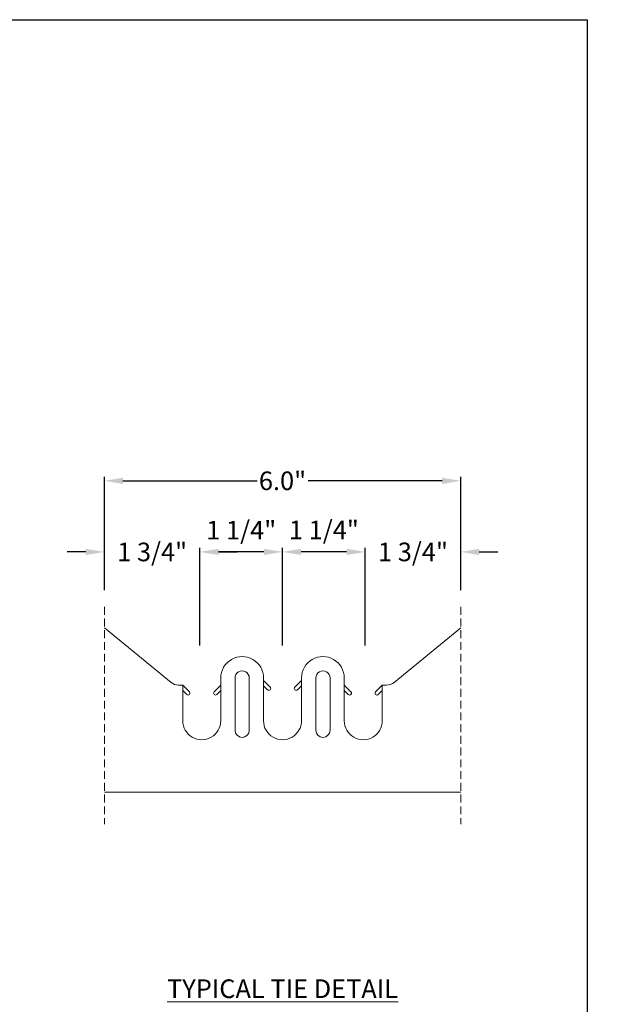
# Model space of a CAD drawing. Extents: x 0 to 219, y -8 to 280.
# Drawn here: x 143 to 219, y 154 to 280 of the extents above; entities that cross this region are included whole.
import ezdxf

# ---------------------------------------------------------------- set-up
doc = ezdxf.new("R2010")
doc.units = 0
doc.header["$LTSCALE"] = 10
doc.header["$MEASUREMENT"] = 0
doc.header["$PDMODE"] = 3
doc.linetypes.add('DASHED', pattern=[0.75, 0.5, -0.25])
doc.layers.get('0').update_dxf_attribs({"linetype": 'CONTINUOUS'})
doc.layers.get('Defpoints').update_dxf_attribs({"linetype": 'CONTINUOUS'})
doc.layers.add('5099-LOGO$0$CADdetails-7-VERYFINE', color=7, linetype='CONTINUOUS')
doc.layers.add('5099-LOGO$0$CADdetails-9-EXTRAFINE', color=9, linetype='CONTINUOUS')
for name, color, linetype, lineweight in [('CADdetails-1-ANNO', 41, 'CONTINUOUS', 5), ('CADdetails-4-LIGHT', 3, 'CONTINUOUS', 9), ('CADdetails-5-MEDIUM', 4, 'CONTINUOUS', 18)]:
    doc.layers.add(name, color=color, linetype=linetype, lineweight=lineweight)
doc.styles.add('CADdeails-DIMENSIONS', font='ARIALN.TTF', dxfattribs={"height": 2.38})
doc.styles.add('CADdetails-DIMENSIONS', font='ARIALN.TTF', dxfattribs={"height": 2.38})
doc.dimstyles.new('CADdetails-LEADER', dxfattribs={"dimtxt": 2.38, "dimasz": 2.38, "dimexe": 0.5, "dimexo": 1.5, "dimgap": 1, "dimtad": 0, "dimzin": 0, "dimdsep": 46, "dimlunit": 4, "dimtxsty": 'CADdetails-DIMENSIONS', "dimcen": 1, "dimclrd": 256, "dimclre": 256, "dimclrt": 256, "dimadec": 0, "dimazin": 0, "dimtfac": 1, "dimtofl": 0, "dimtmove": 0, "dimatfit": 3, "dimfxl": 1, "dimfrac": 2, "dimtolj": 1, "dimtzin": 0, "dimarcsym": 0})

# ---------------------------------------------------------------- blocks, each defined once
blk = doc.blocks.new('5099-LOGO')
at = {"layer": '5099-LOGO$0$CADdetails-9-EXTRAFINE', "true_color": 0xcd2027}
h = blk.add_hatch(color=242, dxfattribs=at)
h.dxf.hatch_style = 1
h.set_gradient(color1=(210, 38, 48), color2=(210, 38, 48), name='CYLINDER')
h.paths.add_polyline_path([(89.51, 266.05), (86.13, 266.05), (82.75, 266.05), (82.75, 261.23), (82.75, 256.4), (83.9, 256.4), (85.05, 256.4), (85.07, 258.16), (85.09, 259.93), (87, 259.95), (88.91, 259.97), (88.91, 260.97), (88.91, 261.97), (86.98, 261.97), (85.05, 261.97), (85.07, 262.99), (85.09, 264.01), (87.3, 264.03), (89.51, 264.05), (89.51, 265.05)])
h.paths.add_polyline_path([(96.73, 262.39, 0.070799), (96.21, 263.04, 0.070209), (95.52, 263.53, 0.055115), (94.66, 263.86, 0.046492), (94.16, 263.94, 0.017808), (93.46, 263.97, 0.017779), (92.76, 263.94, 0.047374), (92.26, 263.86, 0.06487), (91.4, 263.5, 0.070618), (90.68, 262.94, 0.069848), (90.14, 262.2, 0.061575), (89.8, 261.3, 0.04458), (89.72, 260.82, 0.015891), (89.7, 260.11, 0.0159), (89.72, 259.41, 0.044332), (89.8, 258.92, 0.080805), (90.28, 257.79, 0.096304), (91.08, 256.94, 0.091358), (92.17, 256.43, 0.06549), (93.51, 256.25, 0.063464), (94.78, 256.42, 0.086839), (95.83, 256.9, 0.091295), (96.62, 257.68, 0.078067), (97.13, 258.74, 0.052283), (97.24, 259.34, 0.023293), (97.27, 260.14, 0.023319), (97.23, 260.95, 0.050319), (97.1, 261.56, 0.057285)])
h.paths.add_polyline_path([(92.75, 261.87, -0.07642), (93.08, 261.99, -0.043253), (93.52, 262.04, -0.034264), (93.67, 262.03, -0.020825), (93.84, 262, -0.020824), (94.01, 261.95, -0.034251), (94.15, 261.9, -0.092614), (94.51, 261.65, -0.089283), (94.76, 261.29, -0.070394), (94.91, 260.78, -0.034471), (94.95, 260.11, -0.036716), (94.9, 259.38, -0.085815), (94.73, 258.86, -0.110165), (94.42, 258.51, -0.089962), (93.98, 258.28, -0.079549), (93.37, 258.21, -0.10375), (92.83, 258.34, -0.108241), (92.41, 258.67, -0.093154), (92.14, 259.17, -0.063497), (92.04, 259.66, -0.029944), (92.03, 260.31, -0.029466), (92.1, 260.95, -0.086334), (92.25, 261.36, -0.058661), (92.48, 261.66, -0.082485)], flags=16)
h.paths.add_polyline_path([(100.27, 263.34), (100.27, 263.34, 0.012997), (100.28, 263.16, 0.021385), (100.29, 263, 0.016897), (100.32, 262.88, 0.654111), (100.36, 262.86, 0.00822), (100.51, 262.94, 0.010237), (100.65, 263.03, 0.007263), (100.81, 263.13, -0.019736), (101.19, 263.37, -0.020964), (101.59, 263.57, -0.022395), (101.96, 263.73, -0.037649), (102.29, 263.82, -0.023217), (102.69, 263.88, -0.304645), (102.82, 263.81, -0.119934), (102.87, 263.62, -0.002987), (102.87, 262.73), (102.87, 261.56), (102.29, 261.43, 0.008664), (102.02, 261.36, 0.004766), (101.69, 261.27, 0.004748), (101.36, 261.18, 0.007581), (101.08, 261.09), (100.46, 260.88), (100.44, 258.64), (100.42, 256.4), (99.27, 256.4), (98.12, 256.4), (98.12, 260.11), (98.12, 263.83), (99.2, 263.83), (100.27, 263.83)])
h.paths.add_polyline_path([(182.21, 0.19), (204.46, 0.19), (204.46, 5.15), (182.21, 5.15)], flags=9)
h.paths.add_polyline_path([(204.11, 0.26), (218.95, 0.26), (218.95, 5.21), (204.11, 5.21)], flags=9)
h.paths.add_polyline_path([(130.48, 250.78), (189.17, 250.78), (189.17, 278.82), (130.48, 278.82)], flags=9)
h.paths.add_polyline_path([(142.32, 246.17), (178.18, 246.17), (178.18, 252.35), (142.32, 252.35)], flags=9)
at = {"layer": '5099-LOGO$0$CADdetails-7-VERYFINE'}
blk.add_lwpolyline([(0, 0), (0, 280), (216, 280), (216, 0)], close=True, dxfattribs=at)
blk = doc.blocks.new('*D1')
at = {"layer": 'CADdetails-1-ANNO', "lineweight": -2, "transparency": 16777216}
for p, q in [((185.23, 211.97), (182.85, 211.97)), ((187.61, 200.02), (187.61, 212.47)), ((199.82, 207.06), (199.82, 212.47)), ((202.2, 211.97), (204.58, 211.97))]:
    blk.add_line(p, q, dxfattribs=at)
at = {"layer": 'CADdetails-1-ANNO', "transparency": 16777216}
for points in [[(185.23, 212.36), (185.23, 211.57), (187.61, 211.97)], [(202.2, 212.36), (202.2, 211.57), (199.82, 211.97)]]:
    blk.add_solid(points, dxfattribs=at)
at = {"layer": 'Defpoints', "color": 0, "transparency": 16777216}
for p in [(187.61, 211.97), (199.82, 205.56), (187.61, 198.52)]:
    blk.add_point(p, dxfattribs=at)
at = {"layer": 'CADdetails-1-ANNO', "transparency": 16777216, "insert": (193.72, 211.97), "char_height": 2.38, "attachment_point": 5, "style": 'CADdetails-DIMENSIONS'}
blk.add_mtext('\\A1;1 3/4"', dxfattribs=at)
blk = doc.blocks.new('*D2')
at = {"layer": 'CADdetails-1-ANNO', "lineweight": -2, "transparency": 16777216}
for p, q in [((154.26, 207.06), (154.26, 221.56)), ((199.82, 207.06), (199.82, 221.56)), ((156.64, 221.06), (173.78, 221.06)), ((197.44, 221.06), (180.31, 221.06))]:
    blk.add_line(p, q, dxfattribs=at)
at = {"layer": 'CADdetails-1-ANNO', "transparency": 16777216}
for points in [[(156.64, 221.45), (156.64, 220.66), (154.26, 221.06)], [(197.44, 221.45), (197.44, 220.66), (199.82, 221.06)]]:
    blk.add_solid(points, dxfattribs=at)
at = {"layer": 'Defpoints', "color": 0, "transparency": 16777216}
for p in [(154.26, 221.06), (154.26, 205.56), (199.82, 205.56)]:
    blk.add_point(p, dxfattribs=at)
at = {"layer": 'CADdetails-1-ANNO', "transparency": 16777216, "insert": (177.04, 221.06), "char_height": 2.38, "attachment_point": 5, "style": 'CADdetails-DIMENSIONS'}
blk.add_mtext('\\A1;6.0"', dxfattribs=at)
blk = doc.blocks.new('*D3')
at = {"layer": 'CADdetails-1-ANNO', "lineweight": -2, "transparency": 16777216}
for p, q in [((177.04, 200.02), (177.04, 212.47)), ((185.23, 211.97), (179.42, 211.97)), ((187.61, 200.02), (187.61, 212.47))]:
    blk.add_line(p, q, dxfattribs=at)
at = {"layer": 'CADdetails-1-ANNO', "transparency": 16777216}
for points in [[(179.42, 212.36), (179.42, 211.57), (177.04, 211.97)], [(185.23, 212.36), (185.23, 211.57), (187.61, 211.97)]]:
    blk.add_solid(points, dxfattribs=at)
at = {"layer": 'Defpoints', "color": 0, "transparency": 16777216}
for p in [(177.04, 211.97), (177.04, 198.52), (187.61, 198.52)]:
    blk.add_point(p, dxfattribs=at)
at = {"layer": 'CADdetails-1-ANNO', "transparency": 16777216, "insert": (182.33, 214.78), "char_height": 2.38, "attachment_point": 5, "style": 'CADdetails-DIMENSIONS'}
blk.add_mtext('\\A1;1 1/4"', dxfattribs=at)
blk = doc.blocks.new('*D4')
at = {"layer": 'CADdetails-1-ANNO', "lineweight": -2, "transparency": 16777216}
for p, q in [((151.88, 211.97), (149.5, 211.97)), ((154.26, 207.06), (154.26, 212.47)), ((166.48, 200.02), (166.48, 212.47)), ((168.86, 211.97), (171.24, 211.97))]:
    blk.add_line(p, q, dxfattribs=at)
at = {"layer": 'CADdetails-1-ANNO', "transparency": 16777216}
for points in [[(151.88, 212.36), (151.88, 211.57), (154.26, 211.97)], [(168.86, 212.36), (168.86, 211.57), (166.48, 211.97)]]:
    blk.add_solid(points, dxfattribs=at)
at = {"layer": 'Defpoints', "color": 0, "transparency": 16777216}
for p in [(154.26, 211.97), (154.26, 205.56), (166.48, 198.52)]:
    blk.add_point(p, dxfattribs=at)
at = {"layer": 'CADdetails-1-ANNO', "transparency": 16777216, "insert": (160.37, 211.97), "char_height": 2.38, "attachment_point": 5, "style": 'CADdetails-DIMENSIONS'}
blk.add_mtext('\\A1;1 3/4"', dxfattribs=at)
blk = doc.blocks.new('*D5')
at = {"layer": 'CADdetails-1-ANNO', "lineweight": -2, "transparency": 16777216}
for p, q in [((166.48, 200.02), (166.48, 212.47)), ((174.66, 211.97), (168.86, 211.97)), ((177.04, 200.02), (177.04, 212.47))]:
    blk.add_line(p, q, dxfattribs=at)
at = {"layer": 'CADdetails-1-ANNO', "transparency": 16777216}
for points in [[(168.86, 212.36), (168.86, 211.57), (166.48, 211.97)], [(174.66, 212.36), (174.66, 211.57), (177.04, 211.97)]]:
    blk.add_solid(points, dxfattribs=at)
at = {"layer": 'Defpoints', "color": 0, "transparency": 16777216}
for p in [(166.48, 211.97), (166.48, 198.52), (177.04, 198.52)]:
    blk.add_point(p, dxfattribs=at)
at = {"layer": 'CADdetails-1-ANNO', "transparency": 16777216, "insert": (171.76, 214.75), "char_height": 2.38, "attachment_point": 5, "style": 'CADdetails-DIMENSIONS'}
blk.add_mtext('\\A1;1 1/4"', dxfattribs=at)

msp = doc.modelspace()

# ---------------------------------------------------------------- linework, layer by layer
at = {"layer": 'CADdetails-4-LIGHT'}
for points in [[(164.287, 194.261), (164.799, 193.749, 0.4141104), (165.139, 193.749, 0.4141104), (165.139, 194.09), (164.287, 194.942), (163.749, 194.942, -0.1728484), (162.785, 195.287), (154.263, 202.28)], [(183.572, 198.221, -0.267791), (184.938, 195.853), (184.938, 190.387, 1.000182), (189.797, 190.387), (189.797, 194.942), (190.336, 194.942, 0.1729516), (191.299, 195.287), (199.822, 202.28)], [(183.572, 198.221, 0.2676358), (180.839, 198.221, 0.2678904), (179.472, 195.853), (179.47, 190.387, -1.000182), (174.613, 190.387), (174.613, 195.854, 0.267791), (173.246, 198.221, 0.2676358), (170.513, 198.221, 0.2678115), (169.147, 195.853), (169.144, 190.387, -1.0000859), (164.287, 190.387), (164.287, 194.942)], [(174.613, 195.55), (175.465, 194.698, -0.4141104), (175.465, 194.357, -0.4159509), (175.124, 194.357), (174.613, 194.868)], [(179.472, 195.55), (178.62, 194.698, 0.4141104), (178.62, 194.357, 0.4159509), (178.961, 194.357), (179.472, 194.868)], [(169.147, 194.942), (168.294, 194.09, 0.4141104), (168.294, 193.749, 0.4141104), (168.635, 193.749), (169.147, 194.261)], [(184.938, 194.942), (185.79, 194.09, -0.4141104), (185.791, 193.749, -0.4141104), (185.45, 193.749), (184.938, 194.261)], [(189.797, 194.942), (188.945, 194.09, 0.4141104), (188.945, 193.749, 0.4141104), (189.286, 193.749), (189.797, 194.261)]]:
    msp.add_lwpolyline(points, format="xyb", dxfattribs=at)
for points in [[(172.791, 195.854), (172.79, 189.172, -0.9997868), (170.969, 189.172), (170.969, 195.853, -0.2678251), (171.424, 196.642, -0.268595), (172.335, 196.642, -0.2677634)], [(183.116, 195.854), (183.114, 189.172, -0.9998087), (181.294, 189.172), (181.294, 195.853, -0.2680616), (181.75, 196.642, -0.268595), (182.661, 196.642, -0.2677634)]]:
    msp.add_lwpolyline(points, format="xyb", close=True, dxfattribs=at)
msp.add_lwpolyline([(199.822, 181.276), (154.263, 181.276)], dxfattribs=at)
at = {"layer": 'CADdetails-5-MEDIUM', "linetype": 'DASHED', "ltscale": 0.2}
for p, q in [((154.263, 204.948), (154.263, 177.161)), ((199.822, 204.948), (199.822, 177.161))]:
    msp.add_line(p, q, dxfattribs=at)

# ---------------------------------------------------------------- block references
msp.add_blockref('5099-LOGO', (0.003, 0))

# ---------------------------------------------------------------- texts
at = {"layer": 'CADdetails-1-ANNO', "insert": (177.042, 157.326), "char_height": 2.38, "attachment_point": 2, "style": 'CADdeails-DIMENSIONS'}
msp.add_mtext_dynamic_manual_height_columns('{\\LTYPICAL TIE DETAIL}', width=98.0741, gutter_width=16.607, heights=[0], dxfattribs=at)

# ---------------------------------------------------------------- dimensions: what is measured, and where the dimension line sits
at = {"layer": 'CADdetails-1-ANNO'}
for base, p1, p2, text, picture, middle in [((154.263, 221.058), (199.822, 205.557), (154.263, 205.557), '6.0"', '*D2', (177.042, 221.058)), ((154.263, 211.968), (166.475, 198.522), (154.263, 205.557), '1 3/4"', '*D4', (160.369, 211.968)), ((187.609, 211.968), (199.822, 205.557), (187.609, 198.522), '1 3/4"', '*D1', (193.715, 211.968))]:
    dim = msp.add_linear_dim(base=base, p1=p1, p2=p2, text=text, dimstyle='CADdetails-LEADER', dxfattribs=at)
    dim.commit()
    dim.dimension.update_dxf_attribs({"geometry": picture, "text_midpoint": middle})
for base, p1, p2, picture, middle in [((166.476, 211.968), (177.042, 198.522), (166.476, 198.522), '*D5', (171.759, 214.751)), ((177.042, 211.968), (187.609, 198.522), (177.042, 198.522), '*D3', (182.326, 214.778))]:
    dim = msp.add_linear_dim(base=base, p1=p1, p2=p2, text='1 1/4"', dimstyle='CADdetails-LEADER', override={"dimtmove": 2}, dxfattribs=at)
    dim.commit()
    dim.dimension.update_dxf_attribs({"geometry": picture, "text_midpoint": middle, "dimtype": 160})

doc.saveas('drawing.dxf')
